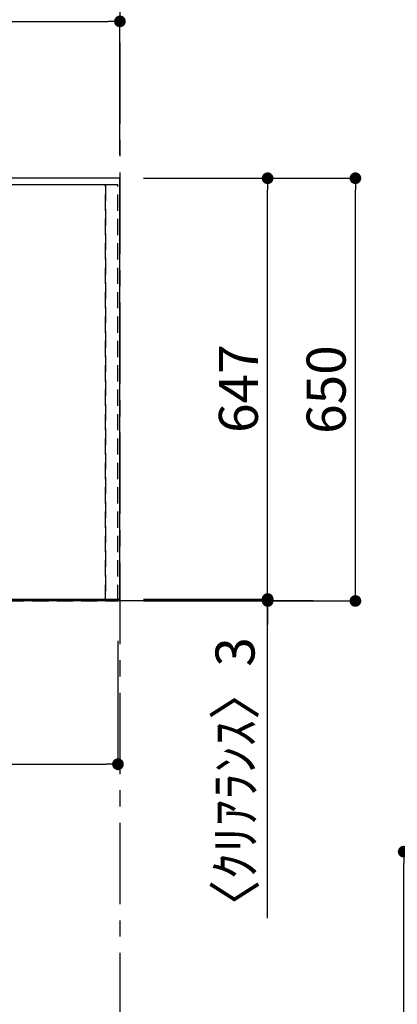
# Model space of a CAD drawing. Extents: x 0 to 26473, y -11045 to -2175.
# Drawn here: x 16406 to 16987, y -6787 to -5273 of the extents above; entities that cross this region are included whole.
import ezdxf

# ---------------------------------------------------------------- set-up
doc = ezdxf.new("R2010")
doc.units = 0
doc.header["$LTSCALE"] = 50
doc.header["$MEASUREMENT"] = 0
for name, pattern in [('CENTER', [2, 1.25, -0.25, 0.25, -0.25]), ('DASHED', [0.75, 0.5, -0.25]), ('HIDDEN', [0.375, 0.25, -0.125])]:
    doc.linetypes.add(name, pattern=pattern)
doc.layers.get('0').update_dxf_attribs({"linetype": 'CONTINUOUS'})
doc.layers.get('DEFPOINTS').update_dxf_attribs({"color": 146, "linetype": 'CONTINUOUS'})
for name, color, linetype in [('111-壁仕上', 3, 'CONTINUOUS'), ('121-キャビネット（中）', 253, 'HIDDEN'), ('126-甲板', 2, 'CONTINUOUS'), ('166-寸法B', 11, 'CONTINUOUS')]:
    doc.layers.add(name, color=color, linetype=linetype)
doc.styles.add('KH001', font='txt')
doc.dimstyles.new('KH1xx030', dxfattribs={"dimscale": 30, "dimtxt": 2, "dimasz": 0.6, "dimexe": 0.3, "dimexo": 1.2, "dimgap": 0.5, "dimtad": 3, "dimdec": 1, "dimdsep": 46, "dimlunit": 6, "dimtxsty": 'KH001', "dimblk": 'DOT', "dimcen": 1, "dimdle": 1, "dimclrd": 256, "dimclre": 256, "dimclrt": 256, "dimadec": 0, "dimazin": 0, "dimtfac": 1, "dimtdec": 1, "dimtix": 1, "dimtmove": 2, "dimatfit": 3, "dimldrblk": 'CLOSEDBLANK', "dimfxl": 1, "dimtolj": 1, "dimtzin": 0, "dimlwd": -1, "dimlwe": -1, "dimarcsym": 0})

# ---------------------------------------------------------------- blocks, each defined once
blk = doc.blocks.new('_Dot')
at = {"color": 0, "linetype": 'ByBlock', "lineweight": -2}
blk.add_line((-0.5, 0), (-1, 0), dxfattribs=at)
at = {"color": 0, "linetype": 'ByBlock', "const_width": 0.5}
blk.add_lwpolyline([(-0.25, 0, 1), (0.25, 0, 1)], format="xyb", close=True, dxfattribs=at)
blk = doc.blocks.new('*D94')
at = {"layer": '166-寸法B', "transparency": 16777216}
for p, q in [((14716.1, -5480.9), (14716.1, -5266.7)), ((16560.1, -5480.9), (16560.1, -5266.7)), ((14734.1, -5275.7), (16542.1, -5275.7))]:
    blk.add_line(p, q, dxfattribs=at)
at = {"layer": 'DEFPOINTS', "color": 0, "transparency": 16777216}
for p in [(16560.1, -5275.7), (14716.1, -5516.9), (16560.1, -5516.9)]:
    blk.add_point(p, dxfattribs=at)
at = {"layer": '166-寸法B', "transparency": 16777216, "xscale": 18, "yscale": 18, "zscale": 18, "rotation": 180}
blk.add_blockref('_Dot', (14716.1, -5275.7), dxfattribs=at)
at = {"layer": '166-寸法B', "transparency": 16777216, "xscale": 18, "yscale": 18, "zscale": 18}
blk.add_blockref('_Dot', (16560.1, -5275.7), dxfattribs=at)
at = {"layer": '166-寸法B', "transparency": 16777216, "insert": (15638.1, -5225.3), "char_height": 60, "attachment_point": 5, "style": 'KH001'}
blk.add_mtext('\\A1;1,844〈ﾜｰｸﾄｯﾌﾟ寸法〉', dxfattribs=at)
blk = doc.blocks.new('_ClosedBlank')
at = {"color": 0, "linetype": 'ByBlock', "lineweight": -2}
for p, q in [((-1, 0.167), (0, 0)), ((-1, 0.167), (-1, -0.167)), ((0, 0), (-1, -0.167))]:
    blk.add_line(p, q, dxfattribs=at)
blk = doc.blocks.new('*D104')
at = {"layer": '166-寸法B', "transparency": 16777216}
for p, q in [((15938.1, -6228), (15938.1, -6426.9)), ((16557.1, -6228), (16557.1, -6426.9)), ((15956.1, -6417.9), (16539.1, -6417.9))]:
    blk.add_line(p, q, dxfattribs=at)
at = {"layer": 'DEFPOINTS', "color": 0, "transparency": 16777216}
for p in [(15938.1, -6192), (16557.1, -6192), (16557.1, -6417.9)]:
    blk.add_point(p, dxfattribs=at)
at = {"layer": '166-寸法B', "transparency": 16777216, "xscale": 18, "yscale": 18, "zscale": 18, "rotation": 180}
blk.add_blockref('_Dot', (15938.1, -6417.9), dxfattribs=at)
at = {"layer": '166-寸法B', "transparency": 16777216, "xscale": 18, "yscale": 18, "zscale": 18}
blk.add_blockref('_Dot', (16557.1, -6417.9), dxfattribs=at)
at = {"layer": '166-寸法B', "transparency": 16777216, "insert": (16247.6, -6372.9), "char_height": 60, "attachment_point": 5, "style": 'KH001'}
blk.add_mtext('\\A1;619', dxfattribs=at)
blk = doc.blocks.new('*D347')
at = {"layer": '166-寸法B', "transparency": 16777216}
for p, q in [((17889.5, -6552.4), (16987.5, -6552.4)), ((16996.5, -8934.4), (16996.5, -6570.4)), ((17901.5, -8952.4), (16987.5, -8952.4))]:
    blk.add_line(p, q, dxfattribs=at)
at = {"layer": 'DEFPOINTS', "color": 0, "transparency": 16777216}
for p in [(16996.5, -6552.4), (17925.5, -6552.4), (17937.5, -8952.4)]:
    blk.add_point(p, dxfattribs=at)
at = {"layer": '166-寸法B', "transparency": 16777216, "xscale": 18, "yscale": 18, "zscale": 18}
for p, rotation in [((16996.5, -6552.4), 90), ((16996.5, -8952.4), 270)]:
    blk.add_blockref('_Dot', p, dxfattribs=dict(at, rotation=rotation))
at = {"layer": '166-寸法B', "transparency": 16777216, "insert": (16947.7, -7752.4), "char_height": 60, "attachment_point": 5, "rotation": 90, "style": 'KH001'}
blk.add_mtext('\\A1;2,400', dxfattribs=at)
blk = doc.blocks.new('*D354')
at = {"layer": '166-寸法B', "transparency": 16777216}
for p, q in [((16596.1, -5516.9), (16796.2, -5516.9)), ((16787.2, -6145.9), (16787.2, -5534.9)), ((16596.1, -6163.9), (16796.2, -6163.9))]:
    blk.add_line(p, q, dxfattribs=at)
at = {"layer": 'DEFPOINTS', "color": 0, "transparency": 16777216}
for p in [(16560.1, -5516.9), (16787.2, -5516.9), (16560.1, -6163.9)]:
    blk.add_point(p, dxfattribs=at)
at = {"layer": '166-寸法B', "transparency": 16777216, "xscale": 18, "yscale": 18, "zscale": 18}
for p, rotation in [((16787.2, -5516.9), 90), ((16787.2, -6163.9), 270)]:
    blk.add_blockref('_Dot', p, dxfattribs=dict(at, rotation=rotation))
at = {"layer": '166-寸法B', "transparency": 16777216, "insert": (16742.2, -5840.4), "char_height": 60, "attachment_point": 5, "rotation": 90, "style": 'KH001'}
blk.add_mtext('\\A1;647', dxfattribs=at)
blk = doc.blocks.new('*D355')
at = {"layer": '166-寸法B', "transparency": 16777216}
for p, q in [((16787.2, -6145.9), (16787.2, -6127.9)), ((16596.1, -6163.9), (16796.2, -6163.9)), ((16596.1, -6166.9), (16796.2, -6166.9)), ((16787.2, -6163.9), (16787.2, -6166.9)), ((16787.2, -6163.9), (16787.2, -6166.9)), ((16787.2, -6654.6), (16787.2, -6166.9)), ((16787.2, -6184.9), (16787.2, -6202.9))]:
    blk.add_line(p, q, dxfattribs=at)
at = {"layer": 'DEFPOINTS', "color": 0, "transparency": 16777216}
for p in [(16560.1, -6163.9), (16560.1, -6166.9), (16787.2, -6166.9)]:
    blk.add_point(p, dxfattribs=at)
at = {"layer": '166-寸法B', "transparency": 16777216, "xscale": 18, "yscale": 18, "zscale": 18}
for p, rotation in [((16787.2, -6163.9), 270), ((16787.2, -6166.9), 90)]:
    blk.add_blockref('_Dot', p, dxfattribs=dict(at, rotation=rotation))
at = {"layer": '166-寸法B', "transparency": 16777216, "insert": (16737.1, -6449.9), "char_height": 60, "attachment_point": 5, "rotation": 90, "style": 'KH001'}
blk.add_mtext('\\A1;〈ｸﾘｱﾗﾝｽ〉3', dxfattribs=at)
blk = doc.blocks.new('*D356')
at = {"layer": '166-寸法B', "transparency": 16777216}
for p, q in [((16596.1, -5516.9), (16931.2, -5516.9)), ((16922.2, -6148.9), (16922.2, -5534.9)), ((16596.1, -6166.9), (16931.2, -6166.9))]:
    blk.add_line(p, q, dxfattribs=at)
at = {"layer": 'DEFPOINTS', "color": 0, "transparency": 16777216}
for p in [(16560.1, -5516.9), (16922.2, -5516.9), (16560.1, -6166.9)]:
    blk.add_point(p, dxfattribs=at)
at = {"layer": '166-寸法B', "transparency": 16777216, "xscale": 18, "yscale": 18, "zscale": 18}
for p, rotation in [((16922.2, -5516.9), 90), ((16922.2, -6166.9), 270)]:
    blk.add_blockref('_Dot', p, dxfattribs=dict(at, rotation=rotation))
at = {"layer": '166-寸法B', "transparency": 16777216, "insert": (16877.2, -5841.9), "char_height": 60, "attachment_point": 5, "rotation": 90, "style": 'KH001'}
blk.add_mtext('\\A1;650', dxfattribs=at)

msp = doc.modelspace()

# ---------------------------------------------------------------- linework, layer by layer
at = {"layer": '111-壁仕上', "color": 253, "linetype": 'CENTER', "ltscale": 2}
msp.add_line((16560.06, -2708.08), (16560.06, -9649.24), dxfattribs=at)
at = {"layer": '111-壁仕上', "ltscale": 2}
msp.add_line((16857.06, -6166.92), (14366.11, -6166.92), dxfattribs=at)
at = {"layer": '121-キャビネット（中）', "ltscale": 2}
msp.add_lwpolyline([(16557.06, -5526.92), (14719.06, -5526.92), (14719.06, -6166.92)], dxfattribs=at)
at = {"layer": '126-甲板'}
msp.add_lwpolyline([(14716.06, -6163.92), (16560.06, -6163.92), (16560.06, -5516.92), (14716.06, -5516.92)], close=True, dxfattribs=at)
at = {"layer": 'DEFPOINTS', "linetype": 'DASHED'}
for points in [[(16538.06, -5526.92), (15488.06, -5526.92), (15488.06, -6166.92), (16538.06, -6166.92)], [(16557.06, -5526.92), (16538.06, -5526.92), (16538.06, -6166.92), (16557.06, -6166.92)]]:
    msp.add_lwpolyline(points, close=True, dxfattribs=at)

# ---------------------------------------------------------------- dimensions: what is measured, and where the dimension line sits
at = {"layer": '166-寸法B'}
dim = msp.add_linear_dim(base=(16560.06, -5275.66), p1=(14716.06, -5516.92), p2=(16560.06, -5516.92), angle=180, text='<>〈ﾜｰｸﾄｯﾌﾟ寸法〉', dimstyle='KH1xx030', dxfattribs=at)
dim.commit()
dim.dimension.update_dxf_attribs({"geometry": '*D94', "text_midpoint": (15638.06, -5225.33)})
for base, p1, p2, angle, picture, middle in [((16787.17, -5516.92), (16560.06, -6163.92), (16560.06, -5516.92), 270, '*D354', (16742.17, -5840.42)), ((16922.17, -5516.92), (16560.06, -6166.92), (16560.06, -5516.92), 270, '*D356', (16877.17, -5841.92)), ((16996.47, -6552.42), (17937.55, -8952.42), (17925.55, -6552.42), 90, '*D347', (16947.67, -7752.42))]:
    dim = msp.add_linear_dim(base=base, p1=p1, p2=p2, angle=angle, dimstyle='KH1xx030', dxfattribs=at)
    dim.commit()
    dim.dimension.update_dxf_attribs({"geometry": picture, "text_midpoint": middle})
dim = msp.add_linear_dim(base=(16787.17, -6166.92), p1=(16560.06, -6163.92), p2=(16560.06, -6166.92), angle=270, text='〈ｸﾘｱﾗﾝｽ〉<>', dimstyle='KH1xx030', override={"dimtmove": 1}, dxfattribs=at)
dim.commit()
dim.dimension.update_dxf_attribs({"geometry": '*D355', "text_midpoint": (16771.06, -6449.87), "dimtype": 128})
dim = msp.add_linear_dim(base=(16557.06, -6417.86), p1=(15938.06, -6192.02), p2=(16557.06, -6192.02), dimstyle='KH1xx030', dxfattribs=at)
dim.commit()
dim.dimension.update_dxf_attribs({"geometry": '*D104', "text_midpoint": (16247.56, -6372.86)})

doc.saveas('drawing.dxf')
